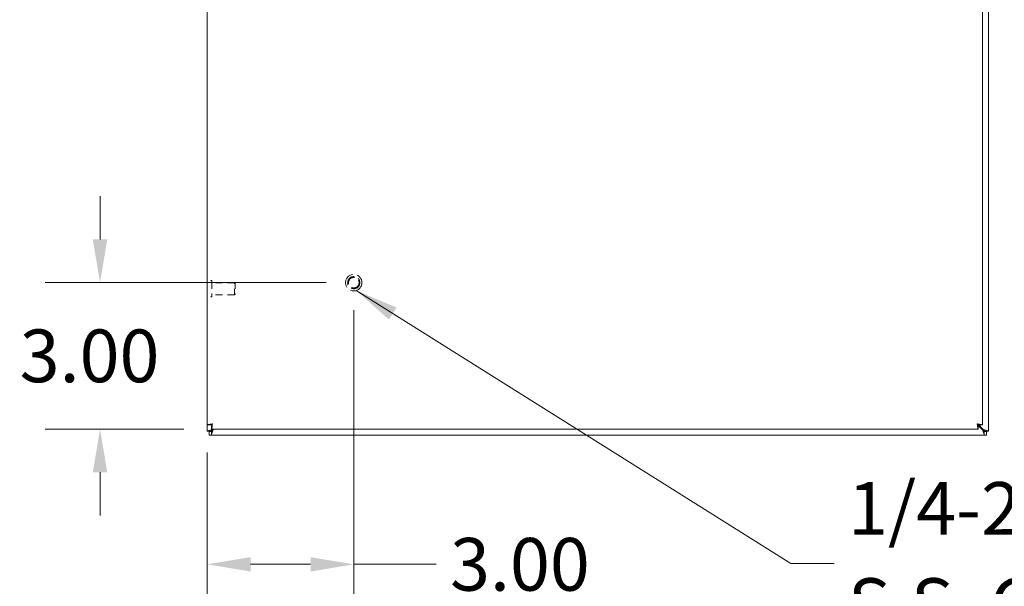
# Model space of a CAD drawing. Units: inches. Extents: x 7 to 147, y 8 to 90.
# Drawn here: x 39 to 59, y 38 to 49 of the extents above; entities that cross this region are included whole.
import ezdxf

# ---------------------------------------------------------------- set-up
doc = ezdxf.new("R2010")
doc.units = ezdxf.units.IN
doc.header["$LTSCALE"] = 9
doc.header["$MEASUREMENT"] = 0
doc.linetypes.add('DASHED', pattern=[0.2067, 0.1654, -0.0413])
for name, color, linetype, lineweight in [('Dimension (ANSI)', 7, 'Continuous', 13), ('Hidden (ANSI)', 7, 'DASHED', 15), ('Symbol (ANSI)', 7, 'Continuous', 18), ('Visible (ANSI)', 7, 'Continuous', 13)]:
    doc.layers.add(name, color=color, linetype=linetype, lineweight=lineweight)
doc.styles.add('Note Text (ANSI)', font='RomanS.shx')
doc.dimstyles.new('Default (ANSI)', dxfattribs={"dimscale": 9, "dimtxt": 0.12, "dimasz": 0.098425, "dimexe": 0.125, "dimexo": 0.0625, "dimgap": 0.031496, "dimtad": 0, "dimtih": 1, "dimtoh": 1, "dimdec": 3, "dimrnd": 1e-08, "dimzin": 0, "dimdsep": 46, "dimtxsty": 'Note Text (ANSI)', "dimcen": 0.09, "dimdle": 0.393701, "dimclrd": 256, "dimclre": 256, "dimclrt": 256, "dimadec": 0, "dimazin": 1, "dimtfac": 1, "dimtofl": 0, "dimtmove": 0, "dimatfit": 3, "dimfxl": 1, "dimtolj": 1, "dimtzin": 4, "dimlwd": -1, "dimlwe": -1, "dimarcsym": 0})
doc.dimstyles.new('Default (ANSI)$7', dxfattribs={"dimscale": 9, "dimtxt": 0.12, "dimasz": 0.098425, "dimexe": 0.125, "dimexo": 0.0625, "dimgap": 0.031496, "dimtad": 0, "dimtih": 1, "dimtoh": 1, "dimdec": 3, "dimrnd": 1e-08, "dimzin": 0, "dimdsep": 46, "dimtxsty": 'Note Text (ANSI)', "dimcen": 0.09, "dimdle": 0.393701, "dimclrd": 256, "dimclre": 256, "dimclrt": 256, "dimadec": 0, "dimazin": 1, "dimtfac": 1, "dimtofl": 0, "dimtmove": 0, "dimatfit": 3, "dimfxl": 1, "dimtolj": 1, "dimtzin": 4, "dimlwd": -1, "dimlwe": -1, "dimarcsym": 0})

# ---------------------------------------------------------------- blocks, each defined once
blk = doc.blocks.new('*D7')
at = {"layer": 'Defpoints', "color": 0, "transparency": 16777216}
for p in [(45.751, 43.865), (40.554, 40.865), (42.836, 40.865)]:
    blk.add_point(p, dxfattribs=at)
at = {"layer": 'Dimension (ANSI)', "transparency": 16777216}
for p, q in [((40.554, 44.75), (40.554, 45.636)), ((45.188, 43.865), (39.429, 43.865)), ((42.273, 40.865), (39.429, 40.865)), ((40.554, 39.979), (40.554, 39.093))]:
    blk.add_line(p, q, dxfattribs=at)
for points in [[(40.406, 44.75), (40.702, 44.75), (40.554, 43.865)], [(40.406, 39.979), (40.702, 39.979), (40.554, 40.865)]]:
    blk.add_solid(points, dxfattribs=at)
at = {"layer": 'Dimension (ANSI)', "transparency": 16777216, "insert": (38.908, 42.905), "char_height": 1.08, "attachment_point": 1, "style": 'Note Text (ANSI)'}
blk.add_mtext('\\A1;3.00', dxfattribs=at)
blk = doc.blocks.new('*D8')
at = {"layer": 'Defpoints', "color": 0, "transparency": 16777216}
for p in [(45.751, 43.865), (42.751, 40.95), (42.751, 38.094)]:
    blk.add_point(p, dxfattribs=at)
at = {"layer": 'Dimension (ANSI)', "transparency": 16777216}
for p, q in [((45.751, 43.302), (45.751, 36.969)), ((42.751, 40.387), (42.751, 36.969)), ((43.637, 38.094), (44.865, 38.094)), ((45.751, 38.094), (47.439, 38.094))]:
    blk.add_line(p, q, dxfattribs=at)
for points in [[(43.637, 38.241), (43.637, 37.946), (42.751, 38.094)], [(44.865, 38.241), (44.865, 37.946), (45.751, 38.094)]]:
    blk.add_solid(points, dxfattribs=at)
at = {"layer": 'Dimension (ANSI)', "transparency": 16777216, "insert": (47.723, 38.634), "char_height": 1.08, "attachment_point": 1, "style": 'Note Text (ANSI)'}
blk.add_mtext('\\A1;3.00', dxfattribs=at)

msp = doc.modelspace()

# ---------------------------------------------------------------- linework, layer by layer
at = {"layer": 'Hidden (ANSI)', "ltscale": 0.001276}
for p, q in [((42.838, 43.908), (42.8315, 43.908)), ((42.838, 43.571), (42.8315, 43.571))]:
    msp.add_line(p, q, dxfattribs=at)
at = {"layer": 'Hidden (ANSI)', "ltscale": 0.106611}
msp.add_line((42.846, 43.9), (42.846, 43.579), dxfattribs=at)
at = {"layer": 'Hidden (ANSI)', "ltscale": 0.097632}
for p, q in [((43.3078, 43.8645), (42.846, 43.8645)), ((43.3078, 43.6145), (42.846, 43.6145))]:
    msp.add_line(p, q, dxfattribs=at)
at = {"layer": 'Hidden (ANSI)', "ltscale": 0.083008}
msp.add_line((43.3078, 43.6145), (43.3078, 43.8645), dxfattribs=at)
at = {"layer": 'Hidden (ANSI)', "ltscale": 0.004599}
for p, q in [((43.3235, 43.8488), (43.3078, 43.8645)), ((43.3235, 43.6302), (43.3078, 43.6145))]:
    msp.add_line(p, q, dxfattribs=at)
at = {"layer": 'Hidden (ANSI)', "ltscale": 0.07257}
msp.add_line((43.3235, 43.8488), (43.3235, 43.6302), dxfattribs=at)
at = {"layer": 'Hidden (ANSI)', "ltscale": 0.223959}
msp.add_circle((45.7509, 43.8645), 0.1685, dxfattribs=at)
at = {"layer": 'Hidden (ANSI)', "ltscale": 0.166116}
msp.add_circle((45.7509, 43.8645), 0.125, dxfattribs=at)
at = {"layer": 'Hidden (ANSI)', "ltscale": 0.145239}
msp.add_circle((45.7509, 43.8645), 0.1093, dxfattribs=at)
at = {"layer": 'Hidden (ANSI)', "ltscale": 0.002559}
for centre, start, end in [((42.8315, 43.9), 90, 180), ((42.838, 43.9), 0, 90), ((42.8315, 43.579), 180, 270), ((42.838, 43.579), 270, 0)]:
    msp.add_arc(centre, 0.008, start, end, dxfattribs=at)
at = {"layer": 'Visible (ANSI)'}
for p, q in [((42.7495, 40.8246), (42.7495, 64.6545)), ((58.7495, 64.6545), (58.7495, 40.8246)), ((42.7509, 40.9496), (42.7509, 64.5295)), ((58.6259, 64.5295), (58.6259, 40.9496)), ((42.8249, 40.9496), (42.7509, 40.9496)), ((58.5312, 40.9468), (58.5393, 40.9388)), ((58.6443, 40.8558), (58.5379, 40.9623)), ((58.5519, 40.9496), (58.6259, 40.9496)), ((42.7495, 40.8195), (42.7495, 40.8246)), ((42.8235, 40.8195), (42.7495, 40.8195)), ((42.7865, 40.8135), (42.8346, 40.8135)), ((42.7865, 40.7395), (42.7865, 40.8135)), ((42.8346, 40.7395), (42.7865, 40.7395)), ((42.8548, 40.8558), (42.8235, 40.8246)), ((42.8235, 40.8246), (42.8235, 40.8195)), ((42.8346, 40.8135), (42.8658, 40.8448)), ((58.6645, 40.7395), (42.8346, 40.7395)), ((42.8359, 40.9385), (42.8359, 40.8645)), ((58.5408, 40.8645), (42.8359, 40.8645)), ((42.8635, 40.8645), (42.8548, 40.8558)), ((42.8658, 40.8448), (42.8856, 40.8645)), ((58.5408, 40.9385), (58.5408, 40.8645)), ((58.5408, 40.9372), (58.6332, 40.8448)), ((58.6332, 40.8448), (58.6645, 40.8135)), ((58.6755, 40.8246), (58.6443, 40.8558)), ((58.6645, 40.8135), (58.7125, 40.8135)), ((58.7125, 40.7395), (58.6645, 40.7395)), ((58.6755, 40.8195), (58.6755, 40.8246)), ((58.7495, 40.8195), (58.6755, 40.8195)), ((58.7125, 40.8135), (58.7125, 40.7395)), ((58.7495, 40.8246), (58.7495, 40.8195))]:
    msp.add_line(p, q, dxfattribs=at)
for centre, start, end in [((42.8116, 40.8016), 38.59203, 51.40797), ((58.6874, 40.8016), 128.59203, 141.40797)]:
    msp.add_arc(centre, 0.07, start, end, dxfattribs=at)
for points, knots in [([(42.8561, 40.9698), (42.8177, 40.9651), (42.7801, 40.9604), (42.7625, 40.9557), (42.7549, 40.9537), (42.7509, 40.9516), (42.7509, 40.9496)], [0, 0, 0, 0, 1.0950581, 1.0950581, 1.0950581, 1.5707963, 1.5707963, 1.5707963, 1.5707963]), ([(42.8561, 40.9698), (42.8407, 40.9634), (42.8263, 40.9571), (42.825, 40.9507), (42.8249, 40.9503), (42.8249, 40.95), (42.8249, 40.9496)], [0, 0, 0, 0, 1.4834748, 1.4834748, 1.4834748, 1.5707963, 1.5707963, 1.5707963, 1.5707963]), ([(42.8359, 40.8645), (42.8406, 40.8645), (42.8453, 40.8874), (42.85, 40.9216), (42.852, 40.9364), (42.8541, 40.9531), (42.8561, 40.9698)], [0, 0, 0, 0, 1.0950581, 1.0950581, 1.0950581, 1.5707963, 1.5707963, 1.5707963, 1.5707963]), ([(42.8561, 40.9698), (42.8497, 40.9543), (42.8434, 40.94), (42.837, 40.9387), (42.8367, 40.9386), (42.8363, 40.9385), (42.8359, 40.9385)], [0, 0, 0, 0, 1.4834748, 1.4834748, 1.4834748, 1.5707963, 1.5707963, 1.5707963, 1.5707963]), ([(58.5206, 40.9698), (58.5253, 40.9314), (58.53, 40.8938), (58.5347, 40.8762), (58.5367, 40.8686), (58.5388, 40.8645), (58.5408, 40.8645)], [0, 0, 0, 0, 1.0950581, 1.0950581, 1.0950581, 1.5707963, 1.5707963, 1.5707963, 1.5707963]), ([(58.5206, 40.9698), (58.527, 40.9543), (58.5333, 40.94), (58.5397, 40.9387), (58.5401, 40.9386), (58.5404, 40.9385), (58.5408, 40.9385)], [0, 0, 0, 0, 1.4834748, 1.4834748, 1.4834748, 1.5707963, 1.5707963, 1.5707963, 1.5707963]), ([(58.6259, 40.9496), (58.6259, 40.9543), (58.603, 40.959), (58.5688, 40.9637), (58.554, 40.9657), (58.5373, 40.9678), (58.5206, 40.9698)], [0, 0, 0, 0, 1.0950581, 1.0950581, 1.0950581, 1.5707963, 1.5707963, 1.5707963, 1.5707963]), ([(58.5206, 40.9698), (58.5361, 40.9634), (58.5504, 40.9571), (58.5517, 40.9507), (58.5518, 40.9503), (58.5519, 40.95), (58.5519, 40.9496)], [0, 0, 0, 0, 1.4834748, 1.4834748, 1.4834748, 1.5707963, 1.5707963, 1.5707963, 1.5707963]), ([(42.8548, 40.8558), (42.8179, 40.8449), (42.7818, 40.8342), (42.7635, 40.8287), (42.7544, 40.826), (42.7495, 40.8246), (42.7495, 40.8246)], [-1.5707963, -1.5707963, -1.5707963, -1.5707963, -0.5201457, -0.5201457, -0.5201457, 0, 0, 0, 0]), ([(42.8346, 40.7395), (42.8346, 40.7395), (42.8408, 40.7605), (42.8503, 40.7925), (42.855, 40.8083), (42.8604, 40.8265), (42.8658, 40.8448)], [0, 0, 0, 0, 1.0506506, 1.0506506, 1.0506506, 1.5707963, 1.5707963, 1.5707963, 1.5707963]), ([(58.6332, 40.8448), (58.6442, 40.8079), (58.6549, 40.7718), (58.6604, 40.7535), (58.663, 40.7444), (58.6645, 40.7395), (58.6645, 40.7395)], [-1.5707963, -1.5707963, -1.5707963, -1.5707963, -0.5201457, -0.5201457, -0.5201457, 0, 0, 0, 0]), ([(58.7495, 40.8246), (58.7495, 40.8246), (58.7286, 40.8308), (58.6966, 40.8403), (58.6808, 40.845), (58.6625, 40.8504), (58.6443, 40.8558)], [0, 0, 0, 0, 1.0506506, 1.0506506, 1.0506506, 1.5707963, 1.5707963, 1.5707963, 1.5707963])]:
    msp.add_open_spline(points, degree=3, knots=knots, dxfattribs=at)
for points in [[(42.8235, 40.8246), (42.7989, 40.8246), (42.7742, 40.8246), (42.7495, 40.8246)], [(42.8346, 40.7395), (42.8346, 40.7642), (42.8346, 40.7889), (42.8346, 40.8135)], [(58.6645, 40.8135), (58.6645, 40.7889), (58.6645, 40.7642), (58.6645, 40.7395)], [(58.7495, 40.8246), (58.7249, 40.8246), (58.7002, 40.8246), (58.6755, 40.8246)]]:
    msp.add_open_spline(points, degree=3, dxfattribs=at)

# ---------------------------------------------------------------- texts
at = {"layer": 'Symbol (ANSI)', "insert": (55.8749, 38.1139), "char_height": 1.08, "width": 16.304377, "attachment_point": 4, "line_spacing_factor": 1.093904, "style": 'Note Text (ANSI)'}
msp.add_mtext('{1/4-20 X 1/2"\\PS.S. GROUND STUD}', dxfattribs=at)

# ---------------------------------------------------------------- dimensions: what is measured, and where the dimension line sits
at = {"layer": 'Dimension (ANSI)'}
dim = msp.add_linear_dim(base=(40.554, 40.8645), p1=(45.7509, 43.8645), p2=(42.8359, 40.8645), angle=90, dimstyle='Default (ANSI)', override={"dimgap": 0.031496, "dimdec": 2, "dimtol": 0, "dimlim": 0, "dimtp": 0, "dimtm": 0, "dimtdec": 2, "dimatfit": 1}, dxfattribs=at)
dim.commit()
dim.dimension.update_dxf_attribs({"geometry": '*D7', "text_midpoint": (40.554, 42.3645), "dimtype": 160})
dim = msp.add_linear_dim(base=(42.7509, 38.0938), p1=(45.7509, 43.8645), p2=(42.7509, 40.9496), dimstyle='Default (ANSI)', override={"dimgap": 0.031496, "dimtih": 0, "dimtoh": 0, "dimdec": 2, "dimtol": 0, "dimlim": 0, "dimtp": 0, "dimtm": 0, "dimtdec": 2, "dimatfit": 2}, dxfattribs=at)
dim.commit()
dim.dimension.update_dxf_attribs({"geometry": '*D8', "text_midpoint": (49.3683, 38.0938), "dimtype": 160})

# ---------------------------------------------------------------- leaders
at = {"layer": 'Symbol (ANSI)', "annotation_type": 0, "has_hookline": 1, "hookline_direction": 0, "text_width": 15.6343}
msp.add_leader([(45.7988, 43.703), (54.7056, 38.1139), (55.5914, 38.1139)], dimstyle='Default (ANSI)$7', override={"dimtad": 0}, dxfattribs=at)

doc.saveas('drawing.dxf')
